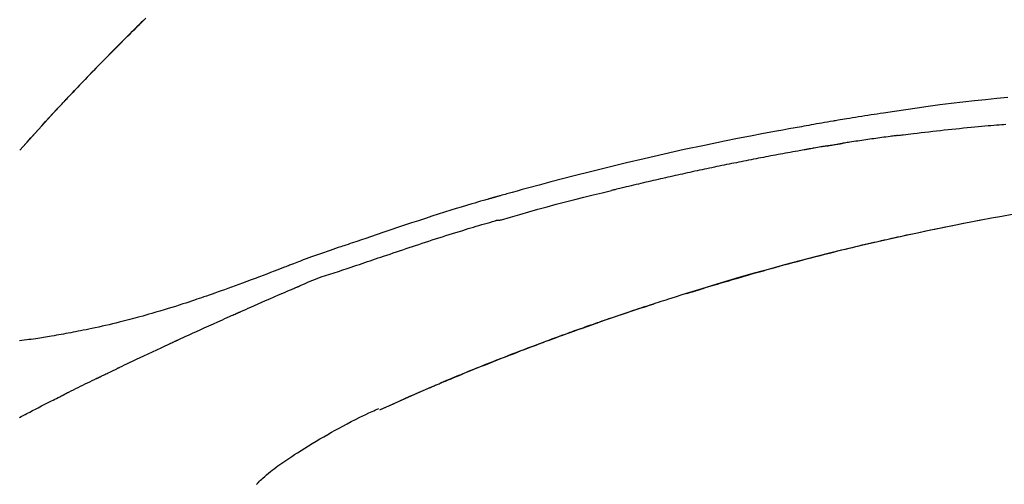
# Model space of a CAD drawing. Extents: x 28111 to 54233, y 210 to 8610.
# Drawn here: x 31841 to 31908, y 3079 to 3111 of the extents above; entities that cross this region are included whole.
import ezdxf

# ---------------------------------------------------------------- set-up
doc = ezdxf.new("R2010")
doc.units = 0
doc.header["$LTSCALE"] = 50
doc.header["$MEASUREMENT"] = 0
doc.layers.get('0').update_dxf_attribs({"linetype": 'CONTINUOUS'})
doc.layers.add('150-機器', color=8, linetype='CONTINUOUS')
doc.layers.add('166-寸法B', color=11, linetype='CONTINUOUS')
doc.styles.add('KH001', font='txt')
doc.dimstyles.new('KH1xx030', dxfattribs={"dimscale": 30, "dimtxt": 2, "dimasz": 0.6, "dimexe": 0.3, "dimexo": 1.2, "dimgap": 0.5, "dimtad": 3, "dimdec": 1, "dimdsep": 46, "dimlunit": 6, "dimtxsty": 'KH001', "dimblk": 'DOT', "dimcen": 1, "dimdle": 1, "dimclrd": 256, "dimclre": 256, "dimclrt": 256, "dimadec": 0, "dimazin": 0, "dimtfac": 1, "dimtdec": 1, "dimtix": 1, "dimtmove": 2, "dimatfit": 3, "dimldrblk": 'CLOSEDBLANK', "dimfxl": 1, "dimtolj": 1, "dimtzin": 0, "dimlwd": -1, "dimlwe": -1, "dimarcsym": 0})

# ---------------------------------------------------------------- blocks, each defined once
blk = doc.blocks.new('_Dot')
at = {"color": 0, "linetype": 'ByBlock', "lineweight": -2}
blk.add_line((-0.5, 0), (-1, 0), dxfattribs=at)
at = {"color": 0, "linetype": 'ByBlock', "const_width": 0.5}
blk.add_lwpolyline([(-0.25, 0, 1), (0.25, 0, 1)], format="xyb", close=True, dxfattribs=at)
blk = doc.blocks.new('*D197')
at = {"layer": '166-寸法B', "linetype": 'ByBlock', "transparency": 16777216}
for p, q in [((31592.408, 3050.821), (31592.408, 3211.628)), ((32392.408, 2931.115), (32392.408, 3211.628)), ((31610.408, 3202.628), (32374.408, 3202.628))]:
    blk.add_line(p, q, dxfattribs=at)
at = {"layer": '166-寸法B', "transparency": 16777216, "xscale": 18, "yscale": 18, "zscale": 18, "rotation": 180}
blk.add_blockref('_Dot', (31592.408, 3202.628), dxfattribs=at)
at = {"layer": '166-寸法B', "transparency": 16777216, "xscale": 18, "yscale": 18, "zscale": 18}
blk.add_blockref('_Dot', (32392.408, 3202.628), dxfattribs=at)
at = {"layer": '166-寸法B', "transparency": 16777216, "insert": (31992.408, 3247.628), "char_height": 60, "attachment_point": 5, "style": 'KH001'}
blk.add_mtext('\\A1;800', dxfattribs=at)
blk = doc.blocks.new('_ClosedBlank')
at = {"color": 0, "linetype": 'ByBlock', "lineweight": -2}
for p, q in [((-1, 0.1667), (0, 0)), ((-1, 0.1667), (-1, -0.1667)), ((0, 0), (-1, -0.1667))]:
    blk.add_line(p, q, dxfattribs=at)

msp = doc.modelspace()

# ---------------------------------------------------------------- linework, layer by layer
at = {"layer": '150-機器', "color": 13, "linetype": 'Continuous'}
for p, q in [((31841.388, 3101.907), (31841.391, 3101.91)), ((31865.632, 3084.434), (31865.636, 3084.436))]:
    msp.add_line(p, q, dxfattribs=at)
for points in [[(31849.869, 3110.802), (31849.717, 3110.653), (31849.538, 3110.478), (31849.36, 3110.303), (31849.182, 3110.127), (31849.004, 3109.952), (31848.802, 3109.751), (31848.6, 3109.551), (31848.398, 3109.35), (31848.197, 3109.148), (31847.996, 3108.947), (31847.796, 3108.746), (31847.597, 3108.544), (31847.397, 3108.342), (31847.213, 3108.155), (31847.03, 3107.967), (31846.846, 3107.78), (31846.663, 3107.592), (31846.51, 3107.434), (31846.357, 3107.276), (31846.204, 3107.118), (31846.051, 3106.96), (31845.918, 3106.822), (31845.785, 3106.683), (31845.652, 3106.544), (31845.519, 3106.406), (31845.405, 3106.287), (31845.292, 3106.168), (31845.179, 3106.049), (31845.065, 3105.929), (31844.971, 3105.83), (31844.877, 3105.731), (31844.784, 3105.632), (31844.69, 3105.533), (31844.634, 3105.473), (31844.578, 3105.413), (31844.522, 3105.354), (31844.466, 3105.294), (31844.441, 3105.268), (31844.416, 3105.241), (31844.391, 3105.215), (31844.366, 3105.189)], [(31844.358, 3105.18), (31844.429, 3105.255), (31844.499, 3105.329), (31844.57, 3105.404), (31844.64, 3105.479), (31844.78, 3105.627), (31844.919, 3105.776), (31845.059, 3105.924), (31845.199, 3106.072), (31845.407, 3106.291), (31845.616, 3106.509), (31845.825, 3106.727), (31846.035, 3106.945), (31846.241, 3107.158), (31846.447, 3107.37), (31846.654, 3107.583), (31846.861, 3107.795), (31847.064, 3108.003), (31847.267, 3108.21), (31847.471, 3108.416), (31847.675, 3108.623), (31847.875, 3108.825), (31848.076, 3109.026), (31848.276, 3109.228), (31848.477, 3109.429), (31848.643, 3109.594), (31848.809, 3109.758), (31848.975, 3109.923), (31849.141, 3110.087), (31849.24, 3110.184), (31849.339, 3110.282), (31849.438, 3110.379), (31849.537, 3110.476), (31849.57, 3110.508), (31849.603, 3110.541), (31849.636, 3110.573), (31849.669, 3110.605)], [(31907.958, 3105.458), (31907.203, 3105.388), (31906.447, 3105.315), (31905.693, 3105.237), (31904.915, 3105.151), (31904.138, 3105.059), (31903.361, 3104.961), (31902.586, 3104.857), (31901.83, 3104.751), (31901.074, 3104.64), (31900.319, 3104.527), (31899.565, 3104.413), (31899.356, 3104.382), (31899.147, 3104.35), (31898.938, 3104.318), (31898.729, 3104.286), (31898.519, 3104.254), (31898.31, 3104.221), (31898.101, 3104.188), (31897.892, 3104.155), (31897.692, 3104.122), (31897.491, 3104.09), (31897.291, 3104.058), (31897.091, 3104.025), (31896.947, 3104.001), (31896.804, 3103.977), (31896.66, 3103.953), (31896.516, 3103.929), (31896.429, 3103.914), (31896.343, 3103.899), (31896.256, 3103.885), (31896.169, 3103.87), (31895.978, 3103.838), (31895.788, 3103.805), (31895.597, 3103.773), (31895.407, 3103.74), (31895.229, 3103.709), (31895.052, 3103.678), (31894.874, 3103.647), (31894.697, 3103.616), (31894.533, 3103.586), (31894.368, 3103.557), (31894.204, 3103.527), (31894.04, 3103.497)], [(31841.388, 3101.907), (31841.632, 3102.184), (31841.877, 3102.46), (31842.121, 3102.737), (31842.366, 3103.013), (31842.612, 3103.289), (31842.858, 3103.564), (31843.106, 3103.838), (31843.355, 3104.111), (31843.606, 3104.382), (31843.859, 3104.652), (31844.112, 3104.92), (31844.366, 3105.189)], [(31843.801, 3104.581), (31843.848, 3104.632), (31843.895, 3104.684), (31843.943, 3104.735), (31843.99, 3104.786), (31844.038, 3104.837), (31844.085, 3104.888), (31844.133, 3104.939), (31844.18, 3104.99), (31844.228, 3105.041), (31844.276, 3105.092), (31844.324, 3105.143), (31844.371, 3105.194)], [(31844.366, 3105.189), (31844.364, 3105.186), (31844.362, 3105.184), (31844.36, 3105.182), (31844.358, 3105.18)], [(31841.391, 3101.91), (31842.019, 3102.606), (31842.648, 3103.302), (31843.276, 3103.997), (31843.904, 3104.693)], [(31894.047, 3103.496), (31893.624, 3103.42), (31893.201, 3103.345), (31892.778, 3103.268), (31892.355, 3103.192), (31891.48, 3103.029), (31890.605, 3102.863), (31889.73, 3102.693), (31888.857, 3102.519), (31887.501, 3102.241), (31886.147, 3101.951), (31884.796, 3101.652), (31883.446, 3101.344), (31882.266, 3101.067), (31881.087, 3100.783), (31879.91, 3100.491), (31878.734, 3100.192), (31877.944, 3099.987), (31877.154, 3099.778), (31876.365, 3099.566), (31875.576, 3099.352), (31875.232, 3099.258), (31874.888, 3099.163), (31874.543, 3099.068), (31874.199, 3098.973), (31874.088, 3098.942), (31873.977, 3098.911), (31873.866, 3098.88), (31873.754, 3098.849), (31873.699, 3098.834), (31873.643, 3098.818), (31873.587, 3098.802), (31873.531, 3098.787), (31873.505, 3098.78), (31873.479, 3098.772), (31873.453, 3098.765), (31873.427, 3098.758), (31873.416, 3098.755), (31873.405, 3098.751), (31873.394, 3098.748), (31873.383, 3098.745), (31873.38, 3098.744), (31873.376, 3098.743), (31873.373, 3098.742), (31873.369, 3098.741), (31873.368, 3098.741), (31873.366, 3098.74), (31873.364, 3098.74), (31873.363, 3098.74), (31873.359, 3098.739), (31873.355, 3098.737), (31873.352, 3098.736), (31873.348, 3098.735), (31873.323, 3098.729), (31873.299, 3098.722), (31873.274, 3098.715), (31873.249, 3098.708), (31873.219, 3098.699), (31873.188, 3098.691), (31873.158, 3098.683), (31873.127, 3098.674), (31873.097, 3098.665), (31873.066, 3098.657), (31873.035, 3098.648), (31873.004, 3098.64), (31872.995, 3098.637), (31872.986, 3098.634), (31872.976, 3098.632), (31872.967, 3098.629), (31872.966, 3098.629), (31872.965, 3098.628), (31872.964, 3098.628), (31872.962, 3098.628), (31872.961, 3098.627), (31872.96, 3098.627), (31872.959, 3098.627), (31872.958, 3098.627), (31872.957, 3098.626), (31872.956, 3098.626), (31872.955, 3098.626), (31872.953, 3098.625), (31872.952, 3098.625), (31872.951, 3098.625), (31872.95, 3098.624), (31872.949, 3098.624), (31872.948, 3098.624), (31872.947, 3098.623), (31872.946, 3098.623), (31872.945, 3098.623), (31872.944, 3098.622), (31872.942, 3098.622), (31872.941, 3098.622), (31872.94, 3098.622), (31872.861, 3098.599), (31872.783, 3098.577), (31872.704, 3098.555), (31872.625, 3098.533), (31872.426, 3098.476), (31872.227, 3098.418), (31872.028, 3098.36), (31871.83, 3098.302), (31871.477, 3098.197), (31871.124, 3098.09), (31870.772, 3097.983), (31870.42, 3097.873), (31869.991, 3097.738), (31869.562, 3097.602), (31869.134, 3097.464), (31868.705, 3097.325), (31868.237, 3097.171), (31867.769, 3097.016), (31867.302, 3096.861), (31866.835, 3096.704), (31866.376, 3096.549), (31865.916, 3096.393), (31865.457, 3096.238), (31864.998, 3096.082), (31864.696, 3095.98), (31864.394, 3095.878), (31864.092, 3095.776), (31863.79, 3095.674), (31863.645, 3095.625), (31863.5, 3095.576), (31863.355, 3095.527), (31863.21, 3095.478)], [(31900.554, 3102.908), (31900.64, 3102.919), (31900.727, 3102.93), (31900.813, 3102.941), (31900.899, 3102.952), (31901.072, 3102.974), (31901.244, 3102.996), (31901.417, 3103.018), (31901.589, 3103.039), (31901.848, 3103.071), (31902.107, 3103.101), (31902.366, 3103.131), (31902.625, 3103.161), (31902.884, 3103.191), (31903.143, 3103.22), (31903.402, 3103.248), (31903.661, 3103.277), (31903.92, 3103.304), (31904.179, 3103.331), (31904.438, 3103.358), (31904.697, 3103.385), (31904.956, 3103.411), (31905.215, 3103.436), (31905.474, 3103.461), (31905.733, 3103.486), (31905.955, 3103.507), (31906.178, 3103.527), (31906.4, 3103.547), (31906.623, 3103.567), (31906.808, 3103.583), (31906.994, 3103.599), (31907.179, 3103.615), (31907.365, 3103.631), (31907.514, 3103.643), (31907.663, 3103.655), (31907.812, 3103.668)], [(31900.554, 3102.908), (31900.509, 3102.902), (31900.464, 3102.896), (31900.418, 3102.89), (31900.373, 3102.885), (31900.283, 3102.873), (31900.192, 3102.861), (31900.101, 3102.849), (31900.011, 3102.838), (31899.875, 3102.82), (31899.739, 3102.801), (31899.603, 3102.783), (31899.468, 3102.764), (31899.332, 3102.746), (31899.196, 3102.727), (31899.06, 3102.708), (31898.925, 3102.69), (31898.789, 3102.67), (31898.653, 3102.651), (31898.518, 3102.632), (31898.382, 3102.612), (31898.246, 3102.593), (31898.11, 3102.573), (31897.975, 3102.553), (31897.839, 3102.533), (31897.704, 3102.513), (31897.568, 3102.493), (31897.432, 3102.473), (31897.297, 3102.452), (31897.206, 3102.438), (31897.116, 3102.424), (31897.026, 3102.41), (31896.935, 3102.396), (31896.89, 3102.39), (31896.845, 3102.383), (31896.8, 3102.376), (31896.754, 3102.369)], [(31895.777, 3102.209), (31895.742, 3102.203), (31895.707, 3102.197), (31895.672, 3102.191), (31895.637, 3102.185), (31895.565, 3102.173), (31895.493, 3102.161), (31895.421, 3102.149), (31895.349, 3102.136), (31895.239, 3102.117), (31895.128, 3102.098), (31895.017, 3102.078), (31894.907, 3102.058), (31894.831, 3102.045), (31894.756, 3102.031), (31894.68, 3102.017), (31894.605, 3102.004), (31894.566, 3101.997), (31894.527, 3101.99), (31894.489, 3101.983), (31894.45, 3101.976)], [(31895.777, 3102.21), (31895.804, 3102.214), (31895.832, 3102.219), (31895.859, 3102.223), (31895.886, 3102.228), (31895.94, 3102.237), (31895.994, 3102.246), (31896.049, 3102.255), (31896.103, 3102.264), (31896.184, 3102.278), (31896.266, 3102.291), (31896.347, 3102.304), (31896.429, 3102.317), (31896.483, 3102.326), (31896.537, 3102.335), (31896.591, 3102.343), (31896.646, 3102.352), (31896.673, 3102.356), (31896.7, 3102.36), (31896.727, 3102.364), (31896.754, 3102.369)], [(31894.45, 3101.976), (31894.395, 3101.966), (31894.34, 3101.956), (31894.285, 3101.947), (31894.23, 3101.937), (31894.119, 3101.918), (31894.009, 3101.898), (31893.899, 3101.879), (31893.789, 3101.859), (31893.624, 3101.83), (31893.459, 3101.8), (31893.293, 3101.77), (31893.128, 3101.74), (31892.963, 3101.709), (31892.798, 3101.679), (31892.633, 3101.648), (31892.467, 3101.618), (31892.302, 3101.587), (31892.137, 3101.556), (31891.972, 3101.525), (31891.807, 3101.494), (31891.642, 3101.463), (31891.476, 3101.431), (31891.311, 3101.399), (31891.146, 3101.368), (31890.981, 3101.336), (31890.816, 3101.304), (31890.651, 3101.271), (31890.486, 3101.239), (31890.321, 3101.207), (31890.155, 3101.174), (31889.99, 3101.141), (31889.825, 3101.108), (31889.66, 3101.075), (31889.495, 3101.042), (31889.33, 3101.009), (31889.165, 3100.975), (31889, 3100.942), (31888.835, 3100.908), (31888.67, 3100.874), (31888.505, 3100.84), (31888.339, 3100.806), (31888.174, 3100.771), (31888.009, 3100.737), (31887.844, 3100.702), (31887.679, 3100.668), (31887.514, 3100.633), (31887.349, 3100.598), (31887.184, 3100.562), (31887.019, 3100.527), (31886.854, 3100.492), (31886.689, 3100.456), (31886.524, 3100.42), (31886.359, 3100.384), (31886.194, 3100.348), (31886.029, 3100.312), (31885.864, 3100.276), (31885.699, 3100.239), (31885.534, 3100.203), (31885.369, 3100.166), (31885.204, 3100.129), (31885.039, 3100.092), (31884.874, 3100.055), (31884.709, 3100.018), (31884.545, 3099.98), (31884.38, 3099.943), (31884.215, 3099.905), (31884.05, 3099.867), (31883.885, 3099.829), (31883.72, 3099.791), (31883.555, 3099.752), (31883.39, 3099.714), (31883.225, 3099.675), (31883.06, 3099.637), (31882.896, 3099.598), (31882.731, 3099.559), (31882.566, 3099.52), (31882.401, 3099.48), (31882.236, 3099.441), (31882.071, 3099.401), (31881.907, 3099.362), (31881.797, 3099.335), (31881.687, 3099.308), (31881.577, 3099.281), (31881.467, 3099.254), (31881.412, 3099.241), (31881.357, 3099.228), (31881.302, 3099.214), (31881.248, 3099.201)], [(31873.793, 3097.226), (31873.796, 3097.227), (31873.799, 3097.228), (31873.802, 3097.228), (31873.805, 3097.229), (31873.808, 3097.23), (31873.812, 3097.231), (31873.815, 3097.231), (31873.818, 3097.232), (31873.821, 3097.233), (31873.824, 3097.234), (31873.827, 3097.235), (31873.83, 3097.236), (31874.444, 3097.414), (31875.059, 3097.591), (31875.675, 3097.765), (31876.291, 3097.937), (31876.908, 3098.107), (31877.526, 3098.272), (31878.145, 3098.434), (31878.764, 3098.592), (31879.384, 3098.747), (31880.005, 3098.9), (31880.626, 3099.051), (31881.247, 3099.201)], [(31886.313, 3092.272), (31886.38, 3092.293), (31886.446, 3092.313), (31886.513, 3092.334), (31886.58, 3092.355), (31886.73, 3092.401), (31886.881, 3092.448), (31887.031, 3092.494), (31887.181, 3092.54), (31887.418, 3092.612), (31887.654, 3092.684), (31887.89, 3092.756), (31888.127, 3092.827), (31888.381, 3092.904), (31888.636, 3092.98), (31888.891, 3093.056), (31889.145, 3093.131), (31889.403, 3093.207), (31889.66, 3093.282), (31889.917, 3093.357), (31890.175, 3093.432), (31890.435, 3093.507), (31890.695, 3093.582), (31890.955, 3093.656), (31891.215, 3093.73), (31891.478, 3093.804), (31891.74, 3093.878), (31892.003, 3093.951), (31892.266, 3094.024), (31892.565, 3094.107), (31892.864, 3094.188), (31893.163, 3094.27), (31893.463, 3094.351), (31893.772, 3094.433), (31894.082, 3094.516), (31894.391, 3094.597), (31894.701, 3094.678), (31895.009, 3094.758), (31895.316, 3094.837), (31895.624, 3094.916), (31895.932, 3094.994), (31896.203, 3095.062), (31896.475, 3095.13), (31896.747, 3095.197), (31897.019, 3095.264), (31897.249, 3095.32), (31897.48, 3095.376), (31897.711, 3095.431), (31897.942, 3095.486), (31898.144, 3095.534), (31898.346, 3095.581), (31898.549, 3095.628), (31898.751, 3095.675), (31898.924, 3095.715), (31899.097, 3095.755), (31899.27, 3095.794), (31899.443, 3095.833), (31899.617, 3095.873), (31899.791, 3095.912), (31899.966, 3095.951), (31900.14, 3095.989), (31900.331, 3096.031), (31900.522, 3096.073), (31900.713, 3096.115), (31900.904, 3096.156), (31901.145, 3096.208), (31901.386, 3096.26), (31901.627, 3096.311), (31901.869, 3096.363), (31902.16, 3096.424), (31902.452, 3096.485), (31902.745, 3096.546), (31903.037, 3096.606), (31903.641, 3096.73), (31904.247, 3096.853), (31904.852, 3096.973), (31905.458, 3097.091), (31906.152, 3097.224), (31906.848, 3097.353), (31907.543, 3097.478), (31908.24, 3097.599)], [(31863.714, 3094.05), (31863.895, 3094.111), (31864.077, 3094.172), (31864.258, 3094.232), (31864.44, 3094.293), (31864.621, 3094.355), (31864.802, 3094.416), (31864.984, 3094.477), (31865.165, 3094.538), (31865.346, 3094.599), (31865.527, 3094.66), (31865.709, 3094.721), (31865.89, 3094.782), (31866.106, 3094.855), (31866.322, 3094.927), (31866.538, 3095), (31866.754, 3095.073), (31866.97, 3095.146), (31867.186, 3095.218), (31867.402, 3095.29), (31867.618, 3095.362), (31867.834, 3095.434), (31868.05, 3095.504), (31868.266, 3095.575), (31868.482, 3095.646), (31868.71, 3095.721), (31868.938, 3095.796), (31869.166, 3095.871), (31869.394, 3095.946), (31869.622, 3096.02), (31869.85, 3096.094), (31870.078, 3096.167), (31870.307, 3096.239), (31870.535, 3096.31), (31870.764, 3096.38), (31870.993, 3096.45), (31871.221, 3096.52), (31871.403, 3096.576), (31871.586, 3096.633), (31871.768, 3096.689), (31871.95, 3096.744), (31872.132, 3096.799), (31872.314, 3096.854), (31872.497, 3096.908), (31872.679, 3096.961), (31872.863, 3097.011), (31873.047, 3097.058), (31873.231, 3097.109), (31873.413, 3097.167), (31873.444, 3097.178), (31873.474, 3097.188), (31873.505, 3097.197), (31873.536, 3097.202), (31873.569, 3097.202), (31873.602, 3097.2), (31873.635, 3097.198), (31873.668, 3097.198), (31873.7, 3097.202), (31873.731, 3097.208), (31873.762, 3097.217), (31873.793, 3097.226)], [(31906.264, 3097.219), (31906.261, 3097.218), (31906.259, 3097.218), (31906.256, 3097.217), (31906.253, 3097.217), (31906.136, 3097.195), (31906.02, 3097.173), (31905.903, 3097.151), (31905.786, 3097.129), (31905.559, 3097.086), (31905.332, 3097.042), (31905.106, 3096.999), (31904.879, 3096.954), (31904.549, 3096.889), (31904.219, 3096.823), (31903.889, 3096.757), (31903.559, 3096.69), (31902.994, 3096.574), (31902.428, 3096.458), (31901.863, 3096.34), (31901.298, 3096.22), (31900.495, 3096.046), (31899.693, 3095.869), (31898.892, 3095.687), (31898.091, 3095.501), (31897.051, 3095.253), (31896.012, 3094.997), (31894.976, 3094.735), (31893.94, 3094.467), (31892.909, 3094.194), (31891.879, 3093.915), (31890.852, 3093.63), (31889.826, 3093.337), (31889.088, 3093.122), (31888.35, 3092.902), (31887.614, 3092.68), (31886.879, 3092.453), (31886.428, 3092.312), (31885.977, 3092.171), (31885.526, 3092.028), (31885.076, 3091.885), (31884.906, 3091.831), (31884.737, 3091.777), (31884.568, 3091.723), (31884.399, 3091.669), (31884.23, 3091.614), (31884.06, 3091.559), (31883.891, 3091.504), (31883.721, 3091.449), (31883.552, 3091.394), (31883.382, 3091.338), (31883.212, 3091.283), (31883.043, 3091.227), (31882.873, 3091.17), (31882.703, 3091.114), (31882.533, 3091.057), (31882.363, 3091.001), (31882.23, 3090.956), (31882.097, 3090.911), (31881.963, 3090.866), (31881.83, 3090.821), (31881.729, 3090.787), (31881.628, 3090.752), (31881.527, 3090.718), (31881.426, 3090.684), (31881.353, 3090.659), (31881.28, 3090.634), (31881.207, 3090.609), (31881.134, 3090.584), (31881.048, 3090.554), (31880.962, 3090.525), (31880.875, 3090.495), (31880.789, 3090.465), (31880.69, 3090.431), (31880.591, 3090.397), (31880.492, 3090.362), (31880.393, 3090.328), (31880.28, 3090.289), (31880.168, 3090.25), (31880.056, 3090.211), (31879.944, 3090.171), (31879.819, 3090.127), (31879.694, 3090.083), (31879.569, 3090.039), (31879.443, 3089.995), (31879.305, 3089.946), (31879.167, 3089.897), (31879.029, 3089.848), (31878.891, 3089.799), (31878.74, 3089.745), (31878.589, 3089.69), (31878.438, 3089.636), (31878.287, 3089.582), (31878.115, 3089.519), (31877.943, 3089.457), (31877.771, 3089.394), (31877.598, 3089.331), (31877.398, 3089.258), (31877.198, 3089.184), (31876.998, 3089.11), (31876.798, 3089.036), (31876.564, 3088.949), (31876.33, 3088.861), (31876.095, 3088.774), (31875.861, 3088.685), (31875.595, 3088.585), (31875.329, 3088.484), (31875.063, 3088.382), (31874.797, 3088.28), (31874.533, 3088.178), (31874.268, 3088.075), (31874.003, 3087.972), (31873.739, 3087.868), (31873.495, 3087.772), (31873.251, 3087.676), (31873.007, 3087.579), (31872.763, 3087.482), (31872.559, 3087.4), (31872.355, 3087.318), (31872.151, 3087.236), (31871.947, 3087.154), (31871.769, 3087.081), (31871.591, 3087.009), (31871.413, 3086.936), (31871.235, 3086.864), (31871.083, 3086.801), (31870.931, 3086.739), (31870.779, 3086.676), (31870.628, 3086.613), (31870.501, 3086.561), (31870.375, 3086.508), (31870.249, 3086.456), (31870.123, 3086.403), (31870.048, 3086.372), (31869.972, 3086.34), (31869.897, 3086.308), (31869.821, 3086.277), (31869.788, 3086.263), (31869.755, 3086.249), (31869.721, 3086.234), (31869.688, 3086.22)], [(31863.206, 3095.48), (31863.113, 3095.449), (31863.019, 3095.418), (31862.926, 3095.387), (31862.833, 3095.356), (31862.648, 3095.294), (31862.464, 3095.231), (31862.28, 3095.168), (31862.095, 3095.105), (31861.831, 3095.014), (31861.567, 3094.923), (31861.304, 3094.831), (31861.041, 3094.737), (31860.851, 3094.667), (31860.662, 3094.596), (31860.473, 3094.524), (31860.285, 3094.452), (31860.167, 3094.406), (31860.05, 3094.36), (31859.932, 3094.314), (31859.815, 3094.268), (31859.751, 3094.243), (31859.686, 3094.218), (31859.622, 3094.193), (31859.558, 3094.168), (31859.473, 3094.135), (31859.388, 3094.103), (31859.303, 3094.07), (31859.217, 3094.037), (31859.044, 3093.97), (31858.87, 3093.903), (31858.696, 3093.836), (31858.522, 3093.769), (31858.275, 3093.674), (31858.027, 3093.58), (31857.779, 3093.485), (31857.531, 3093.391), (31857.246, 3093.285), (31856.961, 3093.178), (31856.676, 3093.072), (31856.391, 3092.967), (31856.142, 3092.876), (31855.893, 3092.785), (31855.643, 3092.694), (31855.394, 3092.604), (31855.174, 3092.526), (31854.955, 3092.447), (31854.735, 3092.37), (31854.516, 3092.292), (31854.331, 3092.228), (31854.146, 3092.163), (31853.961, 3092.099), (31853.775, 3092.036), (31853.621, 3091.983), (31853.466, 3091.931), (31853.312, 3091.879), (31853.157, 3091.827), (31852.957, 3091.76), (31852.758, 3091.694), (31852.558, 3091.628), (31852.359, 3091.563), (31852.111, 3091.483), (31851.863, 3091.404), (31851.615, 3091.326), (31851.367, 3091.249), (31851.095, 3091.166), (31850.823, 3091.085), (31850.55, 3091.005), (31850.278, 3090.926), (31850.074, 3090.867), (31849.87, 3090.809), (31849.665, 3090.752), (31849.461, 3090.696), (31849.293, 3090.65), (31849.125, 3090.605), (31848.957, 3090.56), (31848.789, 3090.515), (31848.61, 3090.469), (31848.432, 3090.423), (31848.253, 3090.378), (31848.074, 3090.333), (31847.846, 3090.277), (31847.619, 3090.222), (31847.391, 3090.168), (31847.163, 3090.115), (31846.928, 3090.062), (31846.694, 3090.01), (31846.459, 3089.959), (31846.224, 3089.91), (31846.034, 3089.87), (31845.843, 3089.832), (31845.653, 3089.793), (31845.463, 3089.756), (31845.3, 3089.724), (31845.137, 3089.692), (31844.974, 3089.661), (31844.81, 3089.63), (31844.648, 3089.6), (31844.486, 3089.57), (31844.323, 3089.54), (31844.161, 3089.511), (31844.002, 3089.482), (31843.842, 3089.454), (31843.683, 3089.427), (31843.524, 3089.399), (31843.389, 3089.376), (31843.254, 3089.354), (31843.12, 3089.331), (31842.985, 3089.309), (31842.855, 3089.288), (31842.724, 3089.268), (31842.594, 3089.248), (31842.464, 3089.228), (31842.308, 3089.206), (31842.153, 3089.183), (31841.997, 3089.162), (31841.841, 3089.141), (31841.679, 3089.12), (31841.517, 3089.101), (31841.355, 3089.082)], [(31863.212, 3095.475), (31863.211, 3095.476), (31863.21, 3095.478), (31863.209, 3095.48), (31863.208, 3095.482)], [(31860.278, 3092.798), (31860.558, 3092.924), (31860.839, 3093.049), (31861.121, 3093.168), (31861.406, 3093.281), (31861.693, 3093.383), (31861.981, 3093.479), (31862.271, 3093.572), (31862.561, 3093.664), (31862.85, 3093.758), (31863.138, 3093.854), (31863.426, 3093.952), (31863.714, 3094.05)], [(31856.27, 3091.055), (31856.437, 3091.129), (31856.604, 3091.202), (31856.771, 3091.276), (31856.938, 3091.35), (31857.189, 3091.46), (31857.44, 3091.57), (31857.691, 3091.68), (31857.942, 3091.79), (31858.234, 3091.917), (31858.526, 3092.044), (31858.819, 3092.17), (31859.111, 3092.296), (31859.257, 3092.359), (31859.403, 3092.422), (31859.549, 3092.485), (31859.695, 3092.548), (31859.768, 3092.579), (31859.841, 3092.61), (31859.914, 3092.642), (31859.987, 3092.673), (31860.023, 3092.688), (31860.06, 3092.704), (31860.096, 3092.72), (31860.133, 3092.735), (31860.151, 3092.743), (31860.169, 3092.751), (31860.187, 3092.759), (31860.205, 3092.766), (31860.215, 3092.77), (31860.224, 3092.774), (31860.233, 3092.778), (31860.242, 3092.782), (31860.247, 3092.784), (31860.251, 3092.786), (31860.256, 3092.788), (31860.261, 3092.79), (31860.262, 3092.791), (31860.263, 3092.791), (31860.264, 3092.792), (31860.265, 3092.792), (31860.266, 3092.792), (31860.267, 3092.793), (31860.268, 3092.793), (31860.269, 3092.794), (31860.27, 3092.794), (31860.271, 3092.795), (31860.272, 3092.795), (31860.273, 3092.796), (31860.274, 3092.796), (31860.275, 3092.796), (31860.277, 3092.797), (31860.278, 3092.797)], [(31886.654, 3092.377), (31886.673, 3092.383), (31886.691, 3092.389), (31886.71, 3092.394), (31886.729, 3092.4), (31886.748, 3092.406), (31886.767, 3092.412), (31886.786, 3092.418), (31886.804, 3092.423), (31886.823, 3092.429), (31886.842, 3092.435), (31886.861, 3092.441), (31886.88, 3092.446)], [(31886.86, 3092.44), (31886.889, 3092.449), (31886.918, 3092.458), (31886.947, 3092.467), (31886.976, 3092.476), (31887.006, 3092.485), (31887.035, 3092.494), (31887.064, 3092.503), (31887.093, 3092.512), (31887.123, 3092.521), (31887.152, 3092.53), (31887.181, 3092.539), (31887.21, 3092.548)], [(31876.983, 3089.104), (31877.004, 3089.112), (31877.025, 3089.12), (31877.046, 3089.127), (31877.068, 3089.135), (31877.184, 3089.178), (31877.301, 3089.221), (31877.417, 3089.264), (31877.534, 3089.307), (31877.75, 3089.387), (31877.966, 3089.466), (31878.182, 3089.545), (31878.399, 3089.623), (31878.698, 3089.731), (31878.998, 3089.838), (31879.298, 3089.945), (31879.598, 3090.051), (31879.911, 3090.161), (31880.224, 3090.271), (31880.537, 3090.38), (31880.851, 3090.488), (31881.178, 3090.6), (31881.504, 3090.712), (31881.832, 3090.823), (31882.159, 3090.934), (31882.431, 3091.025), (31882.704, 3091.115), (31882.976, 3091.206), (31883.249, 3091.295), (31883.413, 3091.349), (31883.576, 3091.402), (31883.74, 3091.455), (31883.904, 3091.508), (31883.953, 3091.524), (31884.003, 3091.54), (31884.053, 3091.557), (31884.103, 3091.573)], [(31852.046, 3089.15), (31852.221, 3089.231), (31852.396, 3089.312), (31852.572, 3089.392), (31852.747, 3089.473), (31853.01, 3089.593), (31853.274, 3089.714), (31853.538, 3089.833), (31853.801, 3089.953), (31854.11, 3090.092), (31854.418, 3090.23), (31854.726, 3090.368), (31855.035, 3090.506), (31855.189, 3090.575), (31855.343, 3090.644), (31855.498, 3090.712), (31855.652, 3090.781), (31855.729, 3090.815), (31855.807, 3090.849), (31855.884, 3090.884), (31855.961, 3090.918), (31856, 3090.935), (31856.038, 3090.952), (31856.077, 3090.969), (31856.116, 3090.986), (31856.135, 3090.995), (31856.154, 3091.003), (31856.174, 3091.012), (31856.193, 3091.021), (31856.203, 3091.025), (31856.212, 3091.029), (31856.222, 3091.033), (31856.232, 3091.038), (31856.236, 3091.039), (31856.24, 3091.041), (31856.244, 3091.043), (31856.248, 3091.045), (31856.251, 3091.046), (31856.254, 3091.047), (31856.256, 3091.049), (31856.259, 3091.05), (31856.261, 3091.05), (31856.262, 3091.051), (31856.264, 3091.052), (31856.265, 3091.052), (31856.266, 3091.053), (31856.268, 3091.054), (31856.269, 3091.054), (31856.27, 3091.055)], [(31848.108, 3087.301), (31848.271, 3087.38), (31848.435, 3087.458), (31848.598, 3087.536), (31848.762, 3087.615), (31849.007, 3087.732), (31849.252, 3087.849), (31849.498, 3087.965), (31849.744, 3088.081), (31850.031, 3088.216), (31850.319, 3088.35), (31850.606, 3088.484), (31850.894, 3088.618), (31851.038, 3088.685), (31851.181, 3088.751), (31851.325, 3088.818), (31851.469, 3088.885), (31851.541, 3088.918), (31851.613, 3088.951), (31851.685, 3088.984), (31851.757, 3089.018), (31851.793, 3089.034), (31851.829, 3089.051), (31851.865, 3089.067), (31851.901, 3089.084), (31851.92, 3089.092), (31851.938, 3089.101), (31851.956, 3089.109), (31851.974, 3089.117), (31851.983, 3089.121), (31851.992, 3089.125), (31852.001, 3089.13), (31852.01, 3089.134), (31852.013, 3089.135), (31852.017, 3089.137), (31852.021, 3089.139), (31852.025, 3089.141), (31852.028, 3089.142), (31852.03, 3089.143), (31852.033, 3089.144), (31852.035, 3089.146), (31852.037, 3089.146), (31852.038, 3089.147), (31852.039, 3089.147), (31852.04, 3089.148), (31852.041, 3089.148), (31852.043, 3089.149), (31852.044, 3089.15), (31852.046, 3089.15)], [(31869.677, 3086.216), (31869.772, 3086.255), (31869.866, 3086.295), (31869.961, 3086.335), (31870.056, 3086.374), (31870.244, 3086.453), (31870.431, 3086.532), (31870.619, 3086.61), (31870.807, 3086.689), (31871.086, 3086.804), (31871.366, 3086.919), (31871.646, 3087.032), (31871.927, 3087.146), (31872.201, 3087.257), (31872.476, 3087.367), (31872.751, 3087.477), (31873.027, 3087.587), (31873.297, 3087.694), (31873.567, 3087.801), (31873.837, 3087.907), (31874.107, 3088.012), (31874.372, 3088.115), (31874.637, 3088.218), (31874.903, 3088.32), (31875.168, 3088.422), (31875.386, 3088.505), (31875.605, 3088.588), (31875.823, 3088.671), (31876.042, 3088.753), (31876.172, 3088.802), (31876.302, 3088.851), (31876.432, 3088.899), (31876.562, 3088.948), (31876.606, 3088.964), (31876.649, 3088.98), (31876.692, 3088.996), (31876.735, 3089.012)], [(31846.797, 3086.667), (31846.852, 3086.694), (31846.906, 3086.721), (31846.961, 3086.747), (31847.015, 3086.774), (31847.097, 3086.813), (31847.179, 3086.853), (31847.261, 3086.893), (31847.343, 3086.933), (31847.438, 3086.979), (31847.534, 3087.025), (31847.63, 3087.071), (31847.725, 3087.117), (31847.773, 3087.14), (31847.821, 3087.163), (31847.869, 3087.186), (31847.917, 3087.209), (31847.94, 3087.221), (31847.964, 3087.232), (31847.988, 3087.244), (31848.012, 3087.255), (31848.024, 3087.261), (31848.036, 3087.267), (31848.048, 3087.272), (31848.06, 3087.278), (31848.065, 3087.281), (31848.07, 3087.283), (31848.075, 3087.286), (31848.081, 3087.288), (31848.084, 3087.29), (31848.087, 3087.291), (31848.091, 3087.293), (31848.094, 3087.295), (31848.096, 3087.295), (31848.097, 3087.296), (31848.099, 3087.297), (31848.101, 3087.298), (31848.103, 3087.299), (31848.104, 3087.299), (31848.106, 3087.3), (31848.108, 3087.301)], [(31846.535, 3086.54), (31846.378, 3086.463), (31846.221, 3086.387), (31846.065, 3086.31), (31845.908, 3086.233), (31845.751, 3086.156), (31845.595, 3086.079), (31845.439, 3086.002), (31845.282, 3085.924), (31845.126, 3085.846), (31844.97, 3085.768), (31844.814, 3085.69), (31844.658, 3085.612)], [(31846.535, 3086.54), (31846.54, 3086.542), (31846.546, 3086.545), (31846.551, 3086.547), (31846.556, 3086.55), (31846.562, 3086.553), (31846.567, 3086.555), (31846.572, 3086.558), (31846.578, 3086.56), (31846.583, 3086.563), (31846.588, 3086.566), (31846.594, 3086.568), (31846.599, 3086.571)], [(31846.599, 3086.571), (31846.615, 3086.579), (31846.632, 3086.587), (31846.648, 3086.595), (31846.665, 3086.603), (31846.681, 3086.611), (31846.698, 3086.619), (31846.715, 3086.627), (31846.731, 3086.635), (31846.748, 3086.643), (31846.764, 3086.651), (31846.781, 3086.659), (31846.797, 3086.667)], [(31865.632, 3084.434), (31865.968, 3084.587), (31866.304, 3084.741), (31866.64, 3084.894), (31866.976, 3085.047), (31867.312, 3085.199), (31867.649, 3085.35), (31867.987, 3085.5), (31868.325, 3085.647), (31868.665, 3085.793), (31869.005, 3085.936), (31869.346, 3086.079), (31869.688, 3086.22)], [(31868.924, 3085.896), (31868.988, 3085.923), (31869.052, 3085.951), (31869.116, 3085.978), (31869.18, 3086.006), (31869.244, 3086.033), (31869.309, 3086.061), (31869.373, 3086.088), (31869.437, 3086.115), (31869.501, 3086.142), (31869.566, 3086.169), (31869.63, 3086.196), (31869.694, 3086.223)], [(31869.688, 3086.22), (31869.685, 3086.219), (31869.682, 3086.218), (31869.679, 3086.217), (31869.677, 3086.216)], [(31841.35, 3083.924), (31841.478, 3083.99), (31841.605, 3084.056), (31841.732, 3084.123), (31841.86, 3084.189), (31842.051, 3084.288), (31842.242, 3084.387), (31842.434, 3084.486), (31842.626, 3084.584), (31842.849, 3084.698), (31843.073, 3084.812), (31843.297, 3084.926), (31843.521, 3085.04), (31843.634, 3085.096), (31843.746, 3085.153), (31843.858, 3085.21), (31843.97, 3085.266), (31844.026, 3085.295), (31844.082, 3085.323), (31844.138, 3085.351), (31844.194, 3085.379), (31844.223, 3085.393), (31844.251, 3085.408), (31844.279, 3085.422), (31844.307, 3085.436), (31844.321, 3085.443), (31844.335, 3085.45), (31844.349, 3085.457), (31844.363, 3085.464), (31844.37, 3085.467), (31844.377, 3085.471), (31844.384, 3085.474), (31844.391, 3085.478), (31844.394, 3085.48), (31844.397, 3085.481), (31844.401, 3085.483), (31844.404, 3085.484), (31844.405, 3085.485), (31844.406, 3085.485), (31844.407, 3085.486), (31844.408, 3085.486), (31844.409, 3085.487), (31844.41, 3085.488), (31844.411, 3085.488), (31844.412, 3085.489), (31844.413, 3085.489), (31844.414, 3085.49), (31844.415, 3085.49), (31844.416, 3085.491), (31844.417, 3085.491), (31844.418, 3085.492), (31844.419, 3085.492), (31844.42, 3085.493)], [(31844.658, 3085.612), (31844.638, 3085.602), (31844.618, 3085.592), (31844.598, 3085.582), (31844.579, 3085.572), (31844.559, 3085.562), (31844.539, 3085.552), (31844.519, 3085.542), (31844.499, 3085.532), (31844.479, 3085.522), (31844.459, 3085.512), (31844.439, 3085.502), (31844.419, 3085.492)], [(31865.636, 3084.436), (31866.493, 3084.816), (31867.35, 3085.196), (31868.207, 3085.576), (31869.064, 3085.956)], [(31857.333, 3079.428), (31857.363, 3079.459), (31857.393, 3079.491), (31857.423, 3079.523), (31857.453, 3079.554), (31857.526, 3079.626), (31857.6, 3079.697), (31857.675, 3079.767), (31857.751, 3079.836), (31857.878, 3079.952), (31858.007, 3080.066), (31858.138, 3080.178), (31858.271, 3080.288), (31858.392, 3080.384), (31858.516, 3080.477), (31858.64, 3080.569), (31858.766, 3080.659), (31858.9, 3080.753), (31859.034, 3080.845), (31859.168, 3080.937), (31859.303, 3081.028), (31859.5, 3081.16), (31859.698, 3081.292), (31859.896, 3081.423), (31860.095, 3081.553), (31860.341, 3081.71), (31860.588, 3081.866), (31860.837, 3082.02), (31861.086, 3082.172), (31861.344, 3082.327), (31861.602, 3082.48), (31861.862, 3082.632), (31862.122, 3082.782), (31862.377, 3082.926), (31862.632, 3083.068), (31862.889, 3083.209), (31863.146, 3083.348), (31863.428, 3083.498), (31863.711, 3083.646), (31863.995, 3083.791), (31864.281, 3083.934), (31864.487, 3084.035), (31864.694, 3084.134), (31864.902, 3084.232), (31865.11, 3084.329), (31865.222, 3084.381), (31865.334, 3084.432), (31865.446, 3084.483), (31865.558, 3084.534)]]:
    msp.add_lwpolyline(points, dxfattribs=at)

# ---------------------------------------------------------------- dimensions: what is measured, and where the dimension line sits
at = {"layer": '166-寸法B'}
dim = msp.add_linear_dim(base=(32392.408, 3202.628), p1=(31592.408, 3014.821), p2=(32392.408, 2895.115), dimstyle='KH1xx030', override={"dimfxl": 0.5, "dimarcsym": 1}, dxfattribs=at)
dim.commit()
dim.dimension.update_dxf_attribs({"geometry": '*D197', "text_midpoint": (31992.408, 3247.628)})

doc.saveas('drawing.dxf')
